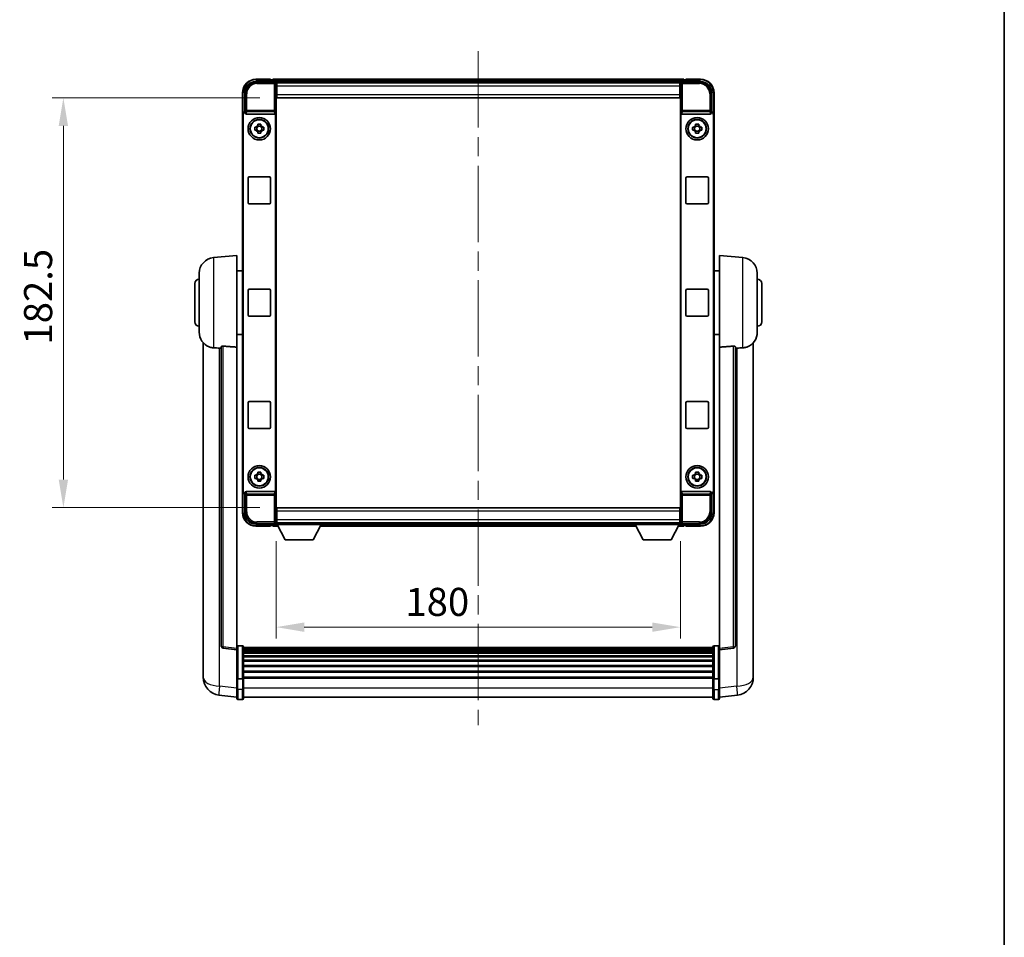
# Model space of a CAD drawing. Units: millimetres. Extents: x 0 to 10432, y 0 to 1686.
# Drawn here: x 3873 to 4311, y 409 to 817 of the extents above; entities that cross this region are included whole.
import ezdxf

# ---------------------------------------------------------------- set-up
doc = ezdxf.new("R2010")
doc.units = ezdxf.units.MM
doc.header["$LTSCALE"] = 6
doc.linetypes.add('CHAIN', pattern=[0.3543, 0.2362, -0.0295, 0.0591, -0.0295])
doc.layers.get('Defpoints').update_dxf_attribs({"lineweight": 25})
for name, color, linetype, lineweight in [('Border (ISO)', 7, 'Continuous', 35), ('Centerline (ISO)', 131, 'Continuous', 18), ('Dimension (ISO)', 7, 'Continuous', 18), ('Visible (ISO)', 7, 'Continuous', 35), ('Visible Narrow (ISO)', 7, 'Continuous', 25)]:
    doc.layers.add(name, color=color, linetype=linetype, lineweight=lineweight)
doc.styles.add('Note Text (TK)', font='txt')
doc.dimstyles.new('Default - Method 1b (TK)', dxfattribs={"dimscale": 6, "dimtxt": 2.5, "dimasz": 2.5, "dimexe": 1, "dimexo": 1.5, "dimgap": 1, "dimtad": 1, "dimtoh": 1, "dimrnd": 1e-08, "dimdsep": 46, "dimtxsty": 'Note Text (TK)', "dimcen": 0.09, "dimdle": 5, "dimclrd": 100, "dimclre": 100, "dimclrt": 7, "dimadec": 1, "dimazin": 1, "dimtfac": 1, "dimtmove": 0, "dimatfit": 3, "dimfxl": 1, "dimtolj": 1, "dimlwd": -1, "dimlwe": -1, "dimarcsym": 0})

# ---------------------------------------------------------------- blocks, each defined once
blk = doc.blocks.new('図面枠 tk図枠')
at = {"layer": 'Border (ISO)'}
blk.add_line((405.5, 289), (405.5, 8), dxfattribs=at)
blk = doc.blocks.new('*D78')
at = {"layer": 'Defpoints', "color": 0}
for p in [(3986.73, 592.5), (4166.73, 592.5), (4166.73, 546.74)]:
    blk.add_point(p, dxfattribs=at)
at = {"layer": 'Dimension (ISO)', "color": 100}
for p, q in [((3986.73, 585), (3986.73, 541.74)), ((4166.73, 585), (4166.73, 541.74)), ((3999.23, 546.74), (4154.23, 546.74))]:
    blk.add_line(p, q, dxfattribs=at)
for points in [[(3999.23, 548.82), (3999.23, 544.65), (3986.73, 546.74)], [(4154.23, 548.82), (4154.23, 544.65), (4166.73, 546.74)]]:
    blk.add_solid(points, dxfattribs=at)
at = {"layer": 'Dimension (ISO)', "color": 7, "insert": (4044.3, 557.99), "char_height": 12.5, "attachment_point": 4, "style": 'Note Text (TK)'}
blk.add_mtext('\\A1;180', dxfattribs=at)
blk = doc.blocks.new('*D79')
at = {"layer": 'Defpoints', "color": 0}
for p in [(3986.98, 782.45), (3891.98, 599.95), (3986.98, 599.95)]:
    blk.add_point(p, dxfattribs=at)
at = {"layer": 'Dimension (ISO)', "color": 100}
for p, q in [((3979.48, 782.45), (3886.98, 782.45)), ((3891.98, 769.95), (3891.98, 612.45)), ((3979.48, 599.95), (3886.98, 599.95))]:
    blk.add_line(p, q, dxfattribs=at)
for points in [[(3889.9, 769.95), (3894.06, 769.95), (3891.98, 782.45)], [(3889.9, 612.45), (3894.06, 612.45), (3891.98, 599.95)]]:
    blk.add_solid(points, dxfattribs=at)
at = {"layer": 'Dimension (ISO)', "color": 7, "insert": (3880.73, 672.59), "char_height": 12.5, "attachment_point": 4, "rotation": 90, "style": 'Note Text (TK)'}
blk.add_mtext('\\A1;182.5', dxfattribs=at)

msp = doc.modelspace()

# ---------------------------------------------------------------- linework, layer by layer
at = {"layer": 'Centerline (ISO)', "linetype": 'CHAIN', "ltscale": 23.990969}
msp.add_line((4076.7297, 803.197), (4076.7297, 503.0361), dxfattribs=at)
at = {"layer": 'Visible (ISO)'}
for p, q in [((3977.7267, 789.697), (3986.23, 789.697)), ((3984.2297, 790.697), (3977.7297, 790.697)), ((3984.2297, 790.697), (3984.2297, 790.447)), ((3984.2297, 790.397), (3984.2297, 790.447)), ((3984.9797, 790.397), (3984.2297, 790.397)), ((4168.2297, 790.697), (3985.2297, 790.697)), ((3985.2297, 790.397), (3985.2297, 790.697)), ((3985.2297, 790.397), (3985.2297, 789.947)), ((3985.2297, 790.147), (3985.2297, 789.697)), ((4166.7965, 789.447), (3986.6629, 789.447)), ((4167.2294, 789.697), (4175.7328, 789.697)), ((4168.2297, 790.697), (4168.2297, 790.397)), ((4168.2297, 789.947), (4168.2297, 790.397)), ((4168.2297, 789.697), (4168.2297, 790.147)), ((4169.2297, 790.397), (4168.4797, 790.397)), ((4169.2297, 790.447), (4169.2297, 790.697)), ((4175.7297, 790.697), (4169.2297, 790.697)), ((4169.2297, 790.447), (4169.2297, 790.397)), ((3986.7297, 789.1973), (3986.7297, 783.697)), ((3986.9797, 789.197), (3986.7297, 789.197)), ((3986.7297, 788.197), (3986.9797, 788.197)), ((3986.9797, 785.597), (3986.7297, 785.597)), ((3986.9797, 787.697), (3986.9797, 789.197)), ((4166.4797, 789.197), (3986.9797, 789.197)), ((3986.9797, 787.697), (3986.9797, 783.947)), ((4166.7297, 789.197), (4166.4797, 789.197)), ((4166.4797, 789.197), (4166.4797, 787.697)), ((4166.4797, 788.197), (4166.7297, 788.197)), ((4166.4797, 783.947), (4166.4797, 787.697)), ((4166.7297, 785.597), (4166.4797, 785.597)), ((4166.7297, 783.697), (4166.7297, 789.1973)), ((3971.7297, 784.697), (3971.7297, 775.1976)), ((3972.7297, 776.197), (3972.7297, 784.7)), ((3986.7297, 783.697), (3986.7297, 598.697)), ((3986.9797, 782.447), (3986.9797, 783.947)), ((4166.4797, 782.447), (3986.9797, 782.447)), ((4166.4797, 783.947), (4166.4797, 782.447)), ((4166.7297, 598.697), (4166.7297, 783.697)), ((4180.7297, 784.7), (4180.7297, 776.197)), ((4181.7297, 775.1976), (4181.7297, 784.697)), ((3972.7291, 776.197), (3972.7297, 776.197)), ((3972.7297, 776.197), (3972.9916, 775.9351)), ((4180.7297, 776.197), (4180.4678, 775.9351)), ((4180.7297, 776.197), (4180.7303, 776.197)), ((3971.7297, 607.1964), (3971.7297, 775.1976)), ((3971.9916, 607.4583), (3971.9916, 774.9357)), ((3972.991, 775.9351), (3972.9916, 775.9351)), ((3972.9916, 775.9351), (3972.9916, 775.7087)), ((3973.4876, 775.197), (3985.9718, 775.197)), ((3986.4678, 606.6853), (3986.4678, 775.7087)), ((4166.9916, 775.7087), (4166.9916, 606.6853)), ((4167.4876, 775.197), (4179.9718, 775.197)), ((4180.4678, 775.9351), (4180.4684, 775.9351)), ((4180.4678, 775.7087), (4180.4678, 775.9351)), ((4181.4678, 774.9357), (4181.4678, 607.4583)), ((4181.7297, 775.1976), (4181.7297, 607.1964)), ((3977.2191, 769.4137), (3977.8379, 769.4137)), ((3977.8379, 767.9803), (3977.2191, 767.9803)), ((3978.073, 769.4137), (3978.073, 767.9803)), ((3978.513, 770.0888), (3978.513, 770.7076)), ((3979.9464, 769.8538), (3978.513, 769.8538)), ((3978.513, 767.5402), (3979.9464, 767.5402)), ((3979.9464, 770.7076), (3979.9464, 770.0888)), ((3980.3865, 769.4137), (3980.3865, 767.9803)), ((3980.6215, 769.4137), (3981.2404, 769.4137)), ((3981.2404, 767.9803), (3980.6215, 767.9803)), ((4172.2191, 769.4137), (4172.8379, 769.4137)), ((4172.8379, 767.9803), (4172.2191, 767.9803)), ((4173.073, 769.4137), (4173.073, 767.9803)), ((4173.513, 770.0888), (4173.513, 770.7076)), ((4174.9464, 769.8538), (4173.513, 769.8538)), ((4173.513, 767.5402), (4174.9464, 767.5402)), ((4174.9464, 770.7076), (4174.9464, 770.0888)), ((4175.3865, 769.4137), (4175.3865, 767.9803)), ((4175.6215, 769.4137), (4176.2404, 769.4137)), ((4176.2404, 767.9803), (4175.6215, 767.9803)), ((3978.513, 766.6863), (3978.513, 767.3052)), ((3979.9464, 767.3052), (3979.9464, 766.6863)), ((4173.513, 766.6863), (4173.513, 767.3052)), ((4174.9464, 767.3052), (4174.9464, 766.6863)), ((3974.2297, 735.697), (3974.2297, 746.697)), ((3974.7297, 747.197), (3983.7297, 747.197)), ((3984.2297, 746.697), (3984.2297, 735.697)), ((4169.2297, 735.697), (4169.2297, 746.697)), ((4169.7297, 747.197), (4178.7297, 747.197)), ((4179.2297, 746.697), (4179.2297, 735.697)), ((3983.7297, 735.197), (3974.7297, 735.197)), ((4178.7297, 735.197), (4169.7297, 735.197)), ((3958.8696, 711.2906), (3969.2297, 712.197)), ((3969.2297, 712.197), (3969.2297, 671.4344)), ((4184.2297, 671.4344), (4184.2297, 712.197)), ((4194.5898, 711.2906), (4184.2297, 712.197)), ((3952.4797, 678.0767), (3952.4797, 704.3172)), ((3969.2297, 705.347), (3971.7297, 705.347)), ((4184.2297, 705.347), (4181.7297, 705.347)), ((4200.9797, 704.3172), (4200.9797, 678.0767)), ((3950.4797, 682.697), (3950.4797, 699.697)), ((3974.7297, 697.197), (3983.7297, 697.197)), ((4169.7297, 697.197), (4178.7297, 697.197)), ((4202.9797, 699.697), (4202.9797, 682.697)), ((3974.2297, 685.697), (3974.2297, 696.697)), ((3984.2297, 696.697), (3984.2297, 685.697)), ((4169.2297, 685.697), (4169.2297, 696.697)), ((4179.2297, 696.697), (4179.2297, 685.697)), ((3983.7297, 685.197), (3974.7297, 685.197)), ((4178.7297, 685.197), (4169.7297, 685.197)), ((3969.2297, 677.047), (3971.7297, 677.047)), ((4184.2297, 677.047), (4181.7297, 677.047)), ((3954.2297, 673.4467), (3954.2297, 529.3005)), ((3962.2297, 671.5316), (3962.2297, 538.4328)), ((3969.2297, 537.1976), (3969.2297, 671.4344)), ((4184.2297, 671.4344), (4184.2297, 537.1976)), ((4191.2297, 538.4328), (4191.2297, 671.5316)), ((4199.2297, 529.3005), (4199.2297, 673.4467)), ((3974.2297, 635.697), (3974.2297, 646.697)), ((3974.7297, 647.197), (3983.7297, 647.197)), ((3984.2297, 646.697), (3984.2297, 635.697)), ((4169.2297, 635.697), (4169.2297, 646.697)), ((4169.7297, 647.197), (4178.7297, 647.197)), ((4179.2297, 646.697), (4179.2297, 635.697)), ((3983.7297, 635.197), (3974.7297, 635.197)), ((4178.7297, 635.197), (4169.7297, 635.197)), ((3977.2191, 614.4137), (3977.8379, 614.4137)), ((3978.073, 614.4137), (3978.073, 612.9803)), ((3978.513, 615.0888), (3978.513, 615.7076)), ((3979.9464, 614.8538), (3978.513, 614.8538)), ((3979.9464, 615.7076), (3979.9464, 615.0888)), ((3980.3865, 614.4137), (3980.3865, 612.9803)), ((3980.6215, 614.4137), (3981.2404, 614.4137)), ((4172.2191, 614.4137), (4172.8379, 614.4137)), ((4173.073, 614.4137), (4173.073, 612.9803)), ((4173.513, 615.0888), (4173.513, 615.7076)), ((4174.9464, 614.8538), (4173.513, 614.8538)), ((4174.9464, 615.7076), (4174.9464, 615.0888)), ((4175.3865, 614.4137), (4175.3865, 612.9803)), ((4175.6215, 614.4137), (4176.2404, 614.4137)), ((3977.8379, 612.9803), (3977.2191, 612.9803)), ((3978.513, 612.5402), (3979.9464, 612.5402)), ((3978.513, 611.6863), (3978.513, 612.3052)), ((3979.9464, 612.3052), (3979.9464, 611.6863)), ((3981.2404, 612.9803), (3980.6215, 612.9803)), ((4172.8379, 612.9803), (4172.2191, 612.9803)), ((4173.513, 612.5402), (4174.9464, 612.5402)), ((4173.513, 611.6863), (4173.513, 612.3052)), ((4174.9464, 612.3052), (4174.9464, 611.6863)), ((4176.2404, 612.9803), (4175.6215, 612.9803)), ((3971.7297, 607.1964), (3971.7297, 597.697)), ((3972.7297, 606.197), (3972.7291, 606.197)), ((3972.7297, 606.197), (3972.9916, 606.4589)), ((3972.7297, 597.6939), (3972.7297, 606.197)), ((3972.9916, 606.4589), (3972.991, 606.4589)), ((3972.9916, 606.6853), (3972.9916, 606.4589)), ((3985.9718, 607.197), (3973.4876, 607.197)), ((4179.9718, 607.197), (4167.4876, 607.197)), ((4180.4678, 606.4589), (4180.4678, 606.6853)), ((4180.7297, 606.197), (4180.4678, 606.4589)), ((4180.4684, 606.4589), (4180.4678, 606.4589)), ((4180.7303, 606.197), (4180.7297, 606.197)), ((4180.7297, 606.197), (4180.7297, 597.6939)), ((4181.7297, 597.697), (4181.7297, 607.1964)), ((3986.7297, 598.697), (3986.7297, 593.1967)), ((3986.7297, 596.797), (3986.9797, 596.797)), ((3986.9797, 599.947), (4166.4797, 599.947)), ((3986.9797, 598.447), (3986.9797, 599.947)), ((3986.9797, 598.447), (3986.9797, 594.697)), ((4166.4797, 599.947), (4166.4797, 598.447)), ((4166.4797, 594.697), (4166.4797, 598.447)), ((4166.4797, 596.797), (4166.7297, 596.797)), ((4166.7297, 593.1967), (4166.7297, 598.697)), ((3986.23, 592.697), (3977.7267, 592.697)), ((3984.2297, 591.947), (3984.2297, 591.997)), ((3984.2297, 591.997), (3984.9797, 591.997)), ((3984.2297, 591.947), (3984.2297, 591.697)), ((3985.2297, 592.697), (3985.2297, 592.247)), ((3985.2297, 592.447), (3985.2297, 591.997)), ((3985.2297, 591.697), (3985.2297, 591.997)), ((3986.6629, 592.947), (3986.7297, 592.947)), ((3986.9797, 594.197), (3986.7297, 594.197)), ((3986.7297, 593.197), (3986.9797, 593.197)), ((3986.7297, 593.197), (3986.7297, 592.497)), ((3986.7297, 593.197), (4007.3297, 593.197)), ((3986.7297, 592.497), (4007.3297, 592.497)), ((3986.9797, 593.197), (3986.9797, 594.697)), ((3986.9797, 593.197), (4166.4797, 593.197)), ((3990.7797, 585.597), (3987.2297, 592.497)), ((4003.2797, 585.597), (4006.8297, 592.497)), ((4007.3297, 593.197), (4007.3297, 592.497)), ((4007.3297, 592.947), (4146.1297, 592.947)), ((4146.1297, 593.197), (4146.1297, 592.497)), ((4146.1297, 593.197), (4166.7297, 593.197)), ((4146.1297, 592.497), (4166.7297, 592.497)), ((4150.1797, 585.597), (4146.6297, 592.497)), ((4162.6797, 585.597), (4166.2297, 592.497)), ((4166.4797, 594.697), (4166.4797, 593.197)), ((4166.7297, 594.197), (4166.4797, 594.197)), ((4166.4797, 593.197), (4166.7297, 593.197)), ((4166.7297, 593.197), (4166.7297, 592.497)), ((4166.7297, 592.947), (4166.7965, 592.947)), ((4175.7328, 592.697), (4167.2294, 592.697)), ((4168.2297, 592.247), (4168.2297, 592.697)), ((4168.2297, 591.997), (4168.2297, 592.447)), ((4168.2297, 591.997), (4168.2297, 591.697)), ((4168.4797, 591.997), (4169.2297, 591.997)), ((4169.2297, 591.997), (4169.2297, 591.947)), ((4169.2297, 591.697), (4169.2297, 591.947)), ((3977.7297, 591.697), (3984.2297, 591.697)), ((3985.2297, 591.697), (3987.6413, 591.697)), ((4006.4181, 591.697), (4147.0413, 591.697)), ((4165.8181, 591.697), (4168.2297, 591.697)), ((4169.2297, 591.697), (4175.7297, 591.697)), ((3990.7797, 585.597), (4003.2797, 585.597)), ((4150.1797, 585.597), (4162.6797, 585.597)), ((3969.2297, 536.7128), (3963.1117, 537.4397)), ((3969.2297, 537.1976), (3969.2297, 536.7128)), ((3969.2297, 536.7128), (3969.2297, 524.5426)), ((3971.7297, 538.4587), (3969.7297, 538.4587)), ((3972.2297, 537.9587), (3972.2297, 523.7666)), ((4181.2297, 537.6887), (3972.2297, 537.6887)), ((4181.2297, 537.457), (3972.2297, 537.457)), ((4181.2297, 537.4453), (3972.2297, 537.4453)), ((4181.2297, 537.1737), (3972.2297, 537.1737)), ((4181.2297, 536.7226), (3972.2297, 536.7226)), ((4181.2297, 536.4123), (3972.2297, 536.4123)), ((4181.2297, 535.5424), (3972.2297, 535.5424)), ((4181.2297, 535.196), (3972.2297, 535.196)), ((4181.2297, 523.7666), (4181.2297, 537.9587)), ((4181.7297, 538.4587), (4183.7297, 538.4587)), ((4184.2297, 536.7128), (4190.3477, 537.4397)), ((4184.2297, 536.7128), (4184.2297, 537.1976)), ((4184.2297, 524.5426), (4184.2297, 536.7128)), ((4181.2297, 533.9407), (3972.2297, 533.9407)), ((4181.2297, 533.5616), (3972.2297, 533.5616)), ((4181.2297, 531.9661), (3972.2297, 531.9661)), ((4181.2297, 531.5589), (3972.2297, 531.5589)), ((3954.2297, 527.2354), (3954.2297, 529.3005)), ((3954.2297, 526.209), (3954.2297, 524.4145)), ((4181.2297, 529.6787), (3972.2297, 529.6787)), ((4181.2297, 529.2487), (3972.2297, 529.2487)), ((4181.2297, 527.1478), (3972.2297, 527.1478)), ((4181.2297, 526.7012), (3972.2297, 526.7012)), ((4199.2297, 529.3005), (4199.2297, 527.2354)), ((4199.2297, 524.4145), (4199.2297, 526.209)), ((3969.2297, 523.7666), (3969.2297, 524.5426)), ((3969.2297, 523.7666), (3969.2297, 519.2861)), ((3971.7297, 523.6649), (3969.7297, 523.6649)), ((4181.2297, 524.4505), (3972.2297, 524.4505)), ((4181.2297, 524.0801), (3972.2297, 524.0801)), ((3972.2297, 519.2861), (3972.2297, 523.7666)), ((4181.2297, 523.7666), (4181.2297, 519.2861)), ((4181.7297, 523.6649), (4183.7297, 523.6649)), ((4184.2297, 524.5426), (4184.2297, 523.7666)), ((4184.2297, 519.2861), (4184.2297, 523.7666)), ((3969.2297, 515.0361), (3969.2297, 519.2861)), ((3972.2297, 519.2861), (3972.2297, 515.0361)), ((4181.2297, 515.0361), (4181.2297, 519.2861)), ((4184.2297, 519.2861), (4184.2297, 515.0361)), ((3969.2297, 515.5209), (3961.2804, 516.471)), ((3971.7297, 514.5361), (3969.7297, 514.5361)), ((4181.2297, 515.5361), (3972.2297, 515.5361)), ((4181.7297, 514.5361), (4183.7297, 514.5361)), ((4184.2297, 515.5209), (4192.1791, 516.471))]:
    msp.add_line(p, q, dxfattribs=at)
for centre, radius in [((3979.2297, 768.697), 5), ((3979.2297, 768.697), 4.15), ((3979.2297, 768.697), 4.0013), ((4174.2297, 768.697), 5), ((4174.2297, 768.697), 4.15), ((4174.2297, 768.697), 4.0013), ((3979.2297, 613.697), 5), ((4174.2297, 613.697), 5), ((3979.2297, 613.697), 4.15), ((3979.2297, 613.697), 4.0013), ((4174.2297, 613.697), 4.15), ((4174.2297, 613.697), 4.0013)]:
    msp.add_circle(centre, radius, dxfattribs=at)
for centre, radius, start, end in [((3977.7297, 784.697), 6, 90, 180), ((3984.9797, 790.147), 0.25, 0, 90), ((4168.4797, 790.147), 0.25, 90, 180), ((4175.7297, 784.697), 6, 0, 90), ((3979.2297, 768.697), 1.5655, 117.245031, 152.754969), ((3979.2297, 768.697), 1.5655, 207.245031, 242.754969), ((3979.2297, 768.697), 1.5655, 27.245031, 62.754969), ((3979.2297, 768.697), 1.5655, 297.245031, 332.754969), ((4174.2297, 768.697), 1.5655, 117.245031, 152.754969), ((4174.2297, 768.697), 1.5655, 207.245031, 242.754969), ((4174.2297, 768.697), 1.5655, 27.245031, 62.754969), ((4174.2297, 768.697), 1.5655, 297.245031, 332.754969), ((3974.7297, 746.697), 0.5, 90, 180), ((3983.7297, 746.697), 0.5, 0, 90), ((4169.7297, 746.697), 0.5, 90, 180), ((4178.7297, 746.697), 0.5, 0, 90), ((3974.7297, 735.697), 0.5, 180, 270), ((3983.7297, 735.697), 0.5, 270, 0), ((4169.7297, 735.697), 0.5, 180, 270), ((4178.7297, 735.697), 0.5, 270, 0), ((3959.4797, 704.3172), 7, 95, 180), ((4193.9797, 704.3172), 7, 0, 85), ((3952.4797, 699.697), 2, 90, 180), ((4200.9797, 699.697), 2, 0, 90), ((3974.7297, 696.697), 0.5, 90, 180), ((3983.7297, 696.697), 0.5, 0, 90), ((4169.7297, 696.697), 0.5, 90, 180), ((4178.7297, 696.697), 0.5, 0, 90), ((3974.7297, 685.697), 0.5, 180, 270), ((3983.7297, 685.697), 0.5, 270, 0), ((4169.7297, 685.697), 0.5, 180, 270), ((4178.7297, 685.697), 0.5, 270, 0), ((3952.4797, 682.697), 2, 180, 270), ((4200.9797, 682.697), 2, 270, 0), ((3959.4797, 678.0767), 7, 180, 248.257044), ((4193.9797, 678.0767), 7, 291.742956, 0), ((3974.7297, 646.697), 0.5, 90, 180), ((3983.7297, 646.697), 0.5, 0, 90), ((4169.7297, 646.697), 0.5, 90, 180), ((4178.7297, 646.697), 0.5, 0, 90), ((3974.7297, 635.697), 0.5, 180, 270), ((3983.7297, 635.697), 0.5, 270, 0), ((4169.7297, 635.697), 0.5, 180, 270), ((4178.7297, 635.697), 0.5, 270, 0), ((3979.2297, 613.697), 1.5655, 117.245031, 152.754969), ((3979.2297, 613.697), 1.5655, 27.245031, 62.754969), ((4174.2297, 613.697), 1.5655, 117.245031, 152.754969), ((4174.2297, 613.697), 1.5655, 27.245031, 62.754969), ((3979.2297, 613.697), 1.5655, 207.245031, 242.754969), ((3979.2297, 613.697), 1.5655, 297.245031, 332.754969), ((4174.2297, 613.697), 1.5655, 207.245031, 242.754969), ((4174.2297, 613.697), 1.5655, 297.245031, 332.754969), ((3977.7297, 597.697), 6, 180, 270), ((4175.7297, 597.697), 6, 270, 0), ((3984.9797, 592.247), 0.25, 270, 0), ((4168.4797, 592.247), 0.25, 180, 270), ((3963.2297, 538.4328), 1, 180, 263.22423), ((3969.7297, 537.9587), 0.5, 90, 180), ((3971.7297, 537.9587), 0.5, 0, 90), ((4181.7297, 537.9587), 0.5, 90, 180), ((4183.7297, 537.9587), 0.5, 0, 90), ((4190.2297, 538.4328), 1, 276.77577, 0), ((3962.2297, 524.4145), 8, 180, 263.184806), ((4191.2297, 524.4145), 8, 276.815194, 0), ((3969.7297, 515.0361), 0.5, 180, 270), ((3971.7297, 515.0361), 0.5, 270, 0), ((4181.7297, 515.0361), 0.5, 180, 270), ((4183.7297, 515.0361), 0.5, 270, 0)]:
    msp.add_arc(centre, radius, start, end, dxfattribs=at)
for centre, major_axis, ratio, start_param, end_param in [((3977.7328, 784.6939), (-3.5398, 3.5398), 0.99878277, 5.49839613, 7.06797448), ((3986.2294, 789.1967), (0.354, 0.354), 0.99878277, 5.49839613, 7.06797448), ((4167.23, 789.1967), (-0.354, 0.354), 0.99878277, 5.49839613, 7.06797448), ((4175.7267, 784.6939), (3.5398, 3.5398), 0.99878277, 5.49839613, 7.06797448), ((3972.7303, 775.1964), (-0.708, 0.708), 0.99878277, 5.49839613, 7.06797448), ((4180.7291, 775.1964), (0.708, 0.708), 0.99878277, 5.49839613, 7.06797448), ((3972.9922, 774.9345), (-0.708, 0.708), 0.99878277, 5.49839613, 7.06797448), ((3973.4919, 775.7131), (-0.0697, -0.5117), 0.96815944, 4.8522561, 6.41439087), ((3985.9675, 775.7131), (0.0697, -0.5117), 0.96815944, 6.15197975, 7.71411451), ((4167.4919, 775.7131), (-0.0697, -0.5117), 0.96815944, 4.8522561, 6.41439087), ((4179.9675, 775.7131), (0.0697, -0.5117), 0.96815944, 6.15197975, 7.71411451), ((4180.4672, 774.9345), (0.708, 0.708), 0.99878277, 5.49839613, 7.06797448), ((3972.7303, 607.1976), (-0.708, -0.708), 0.99878277, 5.49839613, 7.06797448), ((3972.9922, 607.4595), (-0.708, -0.708), 0.99878277, 5.49839613, 7.06797448), ((3973.4919, 606.6808), (-0.0697, 0.5117), 0.96815944, 6.15197975, 7.71411451), ((3985.9675, 606.6808), (0.0697, 0.5117), 0.96815944, 4.8522561, 6.41439087), ((4167.4919, 606.6808), (-0.0697, 0.5117), 0.96815944, 6.15197975, 7.71411451), ((4179.9675, 606.6808), (0.0697, 0.5117), 0.96815944, 4.8522561, 6.41439087), ((4180.4672, 607.4595), (0.708, -0.708), 0.99878277, 5.49839613, 7.06797448), ((4180.7291, 607.1976), (0.708, -0.708), 0.99878277, 5.49839613, 7.06797448), ((3977.7328, 597.7), (-3.5398, -3.5398), 0.99878277, 5.49839613, 7.06797448), ((4175.7267, 597.7), (3.5398, -3.5398), 0.99878277, 5.49839613, 7.06797448), ((3986.2294, 593.1973), (0.354, -0.354), 0.99878277, 5.49839613, 7.06797448), ((4167.23, 593.1973), (-0.354, -0.354), 0.99878277, 5.49839613, 7.06797448)]:
    msp.add_ellipse(centre, major_axis=major_axis, ratio=ratio, start_param=start_param, end_param=end_param, dxfattribs=at)
for points, knots in [([(3977.2191, 767.9803), (3977.2117, 768.2271), (3977.2083, 768.4706), (3977.2083, 768.9233), (3977.2117, 769.1669), (3977.2191, 769.4137)], [4.331071921, 4.331071921, 4.331071921, 4.331071921, 4.398975087, 4.398975087, 4.466878254, 4.466878254, 4.466878254, 4.466878254]), ([(3978.513, 770.7076), (3978.7598, 770.715), (3979.0034, 770.7184), (3979.4561, 770.7184), (3979.6996, 770.715), (3979.9464, 770.7076)], [4.331071921, 4.331071921, 4.331071921, 4.331071921, 4.398975087, 4.398975087, 4.466878254, 4.466878254, 4.466878254, 4.466878254]), ([(3981.2404, 769.4137), (3981.2477, 769.1669), (3981.2511, 768.9233), (3981.2511, 768.4706), (3981.2477, 768.2271), (3981.2404, 767.9803)], [4.331071921, 4.331071921, 4.331071921, 4.331071921, 4.398975087, 4.398975087, 4.466878254, 4.466878254, 4.466878254, 4.466878254]), ([(4172.2191, 767.9803), (4172.2117, 768.2271), (4172.2083, 768.4706), (4172.2083, 768.9233), (4172.2117, 769.1669), (4172.2191, 769.4137)], [4.331071921, 4.331071921, 4.331071921, 4.331071921, 4.398975087, 4.398975087, 4.466878254, 4.466878254, 4.466878254, 4.466878254]), ([(4173.513, 770.7076), (4173.7598, 770.715), (4174.0034, 770.7184), (4174.4561, 770.7184), (4174.6996, 770.715), (4174.9464, 770.7076)], [4.331071921, 4.331071921, 4.331071921, 4.331071921, 4.398975087, 4.398975087, 4.466878254, 4.466878254, 4.466878254, 4.466878254]), ([(4176.2404, 769.4137), (4176.2477, 769.1669), (4176.2511, 768.9233), (4176.2511, 768.4706), (4176.2477, 768.2271), (4176.2404, 767.9803)], [4.331071921, 4.331071921, 4.331071921, 4.331071921, 4.398975087, 4.398975087, 4.466878254, 4.466878254, 4.466878254, 4.466878254]), ([(3979.9464, 766.6863), (3979.6996, 766.679), (3979.4561, 766.6756), (3979.0034, 766.6756), (3978.7598, 766.679), (3978.513, 766.6863)], [4.331071921, 4.331071921, 4.331071921, 4.331071921, 4.398975087, 4.398975087, 4.466878254, 4.466878254, 4.466878254, 4.466878254]), ([(4174.9464, 766.6863), (4174.6996, 766.679), (4174.4561, 766.6756), (4174.0034, 766.6756), (4173.7598, 766.679), (4173.513, 766.6863)], [4.331071921, 4.331071921, 4.331071921, 4.331071921, 4.398975087, 4.398975087, 4.466878254, 4.466878254, 4.466878254, 4.466878254]), ([(3956.8866, 671.5748), (3956.9988, 671.53), (3957.1143, 671.4879), (3957.7437, 671.2809), (3958.2942, 671.1752), (3958.8696, 671.1428)], [-4.49329069, -4.49329069, -4.49329069, -4.49329069, -4.442199692, -4.442199692, -4.222488194, -4.222488194, -4.222488194, -4.222488194]), ([(3958.8696, 671.1428), (3958.8732, 671.1426), (3958.8768, 671.1424), (3959.7193, 671.0951), (3960.6394, 671.0406), (3961.5325, 670.9667)], [2.102258604, 2.102258604, 2.102258604, 2.102258604, 2.10340374, 2.10340374, 2.370180755, 2.370180755, 2.370180755, 2.370180755]), ([(3962.2297, 671.5316), (3962.2299, 671.5745), (3962.2492, 671.6202), (3962.3409, 671.7162), (3962.4219, 671.766), (3962.6041, 671.8297), (3962.6979, 671.8529), (3962.8611, 671.8722), (3962.9193, 671.8762), (3963.0329, 671.8779), (3963.0878, 671.8763), (3963.1426, 671.8724)], [0.192845303, 0.192845303, 0.192845303, 0.192845303, 0.240507365, 0.240507365, 0.297130074, 0.297130074, 0.334079186, 0.334079186, 0.352553742, 0.352553742, 0.369009283, 0.369009283, 0.369009283, 0.369009283]), ([(4190.3169, 671.8724), (4190.3716, 671.8763), (4190.4266, 671.8779), (4190.5401, 671.8762), (4190.5983, 671.8722), (4190.7616, 671.8529), (4190.8553, 671.8297), (4191.0375, 671.766), (4191.1186, 671.7162), (4191.2102, 671.6202), (4191.2295, 671.5745), (4191.2297, 671.5316)], [0.3759847, 0.3759847, 0.3759847, 0.3759847, 0.392440242, 0.392440242, 0.410914798, 0.410914798, 0.44786391, 0.44786391, 0.504486619, 0.504486619, 0.552148681, 0.552148681, 0.552148681, 0.552148681]), ([(4191.927, 670.9667), (4192.8201, 671.0406), (4193.7401, 671.0951), (4194.5826, 671.1424), (4194.5862, 671.1426), (4194.5898, 671.1428)], [2.57632281, 2.57632281, 2.57632281, 2.57632281, 2.843099825, 2.843099825, 2.844244962, 2.844244962, 2.844244962, 2.844244962]), ([(4194.5898, 671.1428), (4195.1044, 671.1717), (4195.599, 671.2593), (4196.2386, 671.45), (4196.4088, 671.5094), (4196.5728, 671.575)], [-8.358650844, -8.358650844, -8.358650844, -8.358650844, -8.190003506, -8.190003506, -8.126003536, -8.126003536, -8.126003536, -8.126003536]), ([(3977.2191, 612.9803), (3977.2117, 613.2271), (3977.2083, 613.4706), (3977.2083, 613.9233), (3977.2117, 614.1669), (3977.2191, 614.4137)], [4.331071921, 4.331071921, 4.331071921, 4.331071921, 4.398975087, 4.398975087, 4.466878254, 4.466878254, 4.466878254, 4.466878254]), ([(3978.513, 615.7076), (3978.7598, 615.715), (3979.0034, 615.7184), (3979.4561, 615.7184), (3979.6996, 615.715), (3979.9464, 615.7076)], [4.331071921, 4.331071921, 4.331071921, 4.331071921, 4.398975087, 4.398975087, 4.466878254, 4.466878254, 4.466878254, 4.466878254]), ([(3981.2404, 614.4137), (3981.2477, 614.1669), (3981.2511, 613.9233), (3981.2511, 613.4706), (3981.2477, 613.2271), (3981.2404, 612.9803)], [4.331071921, 4.331071921, 4.331071921, 4.331071921, 4.398975087, 4.398975087, 4.466878254, 4.466878254, 4.466878254, 4.466878254]), ([(4172.2191, 612.9803), (4172.2117, 613.2271), (4172.2083, 613.4706), (4172.2083, 613.9233), (4172.2117, 614.1669), (4172.2191, 614.4137)], [4.331071921, 4.331071921, 4.331071921, 4.331071921, 4.398975087, 4.398975087, 4.466878254, 4.466878254, 4.466878254, 4.466878254]), ([(4173.513, 615.7076), (4173.7598, 615.715), (4174.0034, 615.7184), (4174.4561, 615.7184), (4174.6996, 615.715), (4174.9464, 615.7076)], [4.331071921, 4.331071921, 4.331071921, 4.331071921, 4.398975087, 4.398975087, 4.466878254, 4.466878254, 4.466878254, 4.466878254]), ([(4176.2404, 614.4137), (4176.2477, 614.1669), (4176.2511, 613.9233), (4176.2511, 613.4706), (4176.2477, 613.2271), (4176.2404, 612.9803)], [4.331071921, 4.331071921, 4.331071921, 4.331071921, 4.398975087, 4.398975087, 4.466878254, 4.466878254, 4.466878254, 4.466878254]), ([(3979.9464, 611.6863), (3979.6996, 611.679), (3979.4561, 611.6756), (3979.0034, 611.6756), (3978.7598, 611.679), (3978.513, 611.6863)], [4.331071921, 4.331071921, 4.331071921, 4.331071921, 4.398975087, 4.398975087, 4.466878254, 4.466878254, 4.466878254, 4.466878254]), ([(4174.9464, 611.6863), (4174.6996, 611.679), (4174.4561, 611.6756), (4174.0034, 611.6756), (4173.7598, 611.679), (4173.513, 611.6863)], [4.331071921, 4.331071921, 4.331071921, 4.331071921, 4.398975087, 4.398975087, 4.466878254, 4.466878254, 4.466878254, 4.466878254]), ([(3954.2297, 529.3005), (3954.2297, 529.2067), (3954.23, 529.113), (3954.2331, 528.4963), (3954.2394, 527.9888), (3954.2394, 527.1277), (3954.2331, 526.7129), (3954.23, 526.3201), (3954.2297, 526.2632), (3954.2297, 526.209)], [4.535339596, 4.535339596, 4.535339596, 4.535339596, 4.561894963, 4.561894963, 4.711051305, 4.711051305, 4.860207647, 4.860207647, 4.886763014, 4.886763014, 4.886763014, 4.886763014]), ([(3954.2333, 526.6785), (3954.2322, 526.7833), (3954.2312, 526.8939), (3954.23, 527.0831), (3954.2297, 527.1584), (3954.2297, 527.2354)], [4.818278025, 4.818278025, 4.818278025, 4.818278025, 4.8602076466, 4.8602076466, 4.8867630138, 4.8867630138, 4.8867630138, 4.8867630138]), ([(4199.2297, 526.209), (4199.2297, 526.2632), (4199.2294, 526.3201), (4199.2263, 526.7129), (4199.2201, 527.1277), (4199.2201, 527.9888), (4199.2263, 528.4963), (4199.2294, 529.113), (4199.2297, 529.2067), (4199.2297, 529.3005)], [4.535339596, 4.535339596, 4.535339596, 4.535339596, 4.561894963, 4.561894963, 4.711051305, 4.711051305, 4.860207647, 4.860207647, 4.886763014, 4.886763014, 4.886763014, 4.886763014]), ([(4199.2297, 527.2354), (4199.2297, 527.1584), (4199.2294, 527.0831), (4199.2282, 526.8939), (4199.2272, 526.7833), (4199.2261, 526.6785)], [4.5353395957, 4.5353395957, 4.5353395957, 4.5353395957, 4.5618949629, 4.5618949629, 4.6038245845, 4.6038245845, 4.6038245845, 4.6038245845]), ([(3969.2297, 523.7666), (3969.2297, 523.7664), (3969.2297, 523.7662), (3969.23, 523.7587), (3969.2341, 523.7515), (3969.2501, 523.7372), (3969.2619, 523.7303), (3969.3047, 523.7118), (3969.3433, 523.701), (3969.4372, 523.6834), (3969.4906, 523.6765), (3969.6068, 523.6673), (3969.6679, 523.6649), (3969.7297, 523.6649)], [-0.0003347789, -0.0003347789, -0.0003347789, -0.0003347789, 0, 0, 0.011463002, 0.011463002, 0.0228675214, 0.0228675214, 0.0430502261, 0.0430502261, 0.0621538264, 0.0621538264, 0.0807455701, 0.0807455701, 0.0807455701, 0.0807455701]), ([(3972.2297, 523.7666), (3972.2297, 523.7664), (3972.2297, 523.7662), (3972.2295, 523.7587), (3972.2253, 523.7515), (3972.2093, 523.7372), (3972.1976, 523.7303), (3972.1547, 523.7118), (3972.1162, 523.701), (3972.0223, 523.6834), (3971.9688, 523.6765), (3971.8527, 523.6673), (3971.7916, 523.6649), (3971.7297, 523.6649)], [-0.0809227639, -0.0809227639, -0.0809227639, -0.0809227639, -0.0805886357, -0.0805886357, -0.0691479127, -0.0691479127, -0.0577655589, -0.0577655589, -0.0376220805, -0.0376220805, -0.0185556094, -0.0185556094, 0, 0, 0, 0]), ([(4181.7297, 523.6649), (4181.6679, 523.6649), (4181.6068, 523.6673), (4181.4906, 523.6765), (4181.4372, 523.6834), (4181.3433, 523.701), (4181.3047, 523.7118), (4181.2619, 523.7303), (4181.2501, 523.7372), (4181.2341, 523.7515), (4181.23, 523.7587), (4181.2297, 523.7662), (4181.2297, 523.7664), (4181.2297, 523.7666)], [-0.0807455701, -0.0807455701, -0.0807455701, -0.0807455701, -0.0621538264, -0.0621538264, -0.0430502261, -0.0430502261, -0.0228675214, -0.0228675214, -0.011463002, -0.011463002, 0, 0, 0.0003347789, 0.0003347789, 0.0003347789, 0.0003347789]), ([(4184.2297, 523.7666), (4184.2297, 523.7664), (4184.2297, 523.7662), (4184.2295, 523.7587), (4184.2253, 523.7515), (4184.2093, 523.7372), (4184.1976, 523.7303), (4184.1547, 523.7118), (4184.1162, 523.701), (4184.0223, 523.6834), (4183.9688, 523.6765), (4183.8527, 523.6673), (4183.7916, 523.6649), (4183.7297, 523.6649)], [-0.0809227639, -0.0809227639, -0.0809227639, -0.0809227639, -0.0805886357, -0.0805886357, -0.0691479127, -0.0691479127, -0.0577655589, -0.0577655589, -0.0376220805, -0.0376220805, -0.0185556094, -0.0185556094, 0, 0, 0, 0])]:
    msp.add_open_spline(points, degree=3, knots=knots, dxfattribs=at)
for points, weights in [([(3978.513, 769.4137), (3978.2477, 769.4137), (3977.8379, 769.4137)], [1.35956394726, 1.22656475141, 1.03074466748]), ([(3977.8379, 767.9803), (3978.2477, 767.9803), (3978.513, 767.9803)], [1.03074466748, 1.22656475141, 1.35956394726]), ([(3978.513, 770.0888), (3978.513, 769.679), (3978.513, 769.4137)], [1.03074466748, 1.22656475141, 1.35956394726]), ([(3978.513, 767.9803), (3978.513, 767.715), (3978.513, 767.3052)], [1.35956394726, 1.22656475141, 1.03074466748]), ([(3979.9464, 769.4137), (3979.9464, 769.679), (3979.9464, 770.0888)], [1.35956394726, 1.22656475141, 1.03074466748]), ([(3980.6215, 769.4137), (3980.2117, 769.4137), (3979.9464, 769.4137)], [1.03074466748, 1.22656475141, 1.35956394726]), ([(3979.9464, 767.3052), (3979.9464, 767.715), (3979.9464, 767.9803)], [1.03074466748, 1.22656475141, 1.35956394726]), ([(3979.9464, 767.9803), (3980.2117, 767.9803), (3980.6215, 767.9803)], [1.35956394726, 1.22656475141, 1.03074466748]), ([(4173.513, 769.4137), (4173.2477, 769.4137), (4172.8379, 769.4137)], [1.35956394726, 1.22656475141, 1.03074466748]), ([(4172.8379, 767.9803), (4173.2477, 767.9803), (4173.513, 767.9803)], [1.03074466748, 1.22656475141, 1.35956394726]), ([(4173.513, 770.0888), (4173.513, 769.679), (4173.513, 769.4137)], [1.03074466748, 1.22656475141, 1.35956394726]), ([(4173.513, 767.9803), (4173.513, 767.715), (4173.513, 767.3052)], [1.35956394726, 1.22656475141, 1.03074466748]), ([(4174.9464, 769.4137), (4174.9464, 769.679), (4174.9464, 770.0888)], [1.35956394726, 1.22656475141, 1.03074466748]), ([(4175.6215, 769.4137), (4175.2117, 769.4137), (4174.9464, 769.4137)], [1.03074466748, 1.22656475141, 1.35956394726]), ([(4174.9464, 767.3052), (4174.9464, 767.715), (4174.9464, 767.9803)], [1.03074466748, 1.22656475141, 1.35956394726]), ([(4174.9464, 767.9803), (4175.2117, 767.9803), (4175.6215, 767.9803)], [1.35956394726, 1.22656475141, 1.03074466748]), ([(3978.513, 614.4137), (3978.2477, 614.4137), (3977.8379, 614.4137)], [1.35956394726, 1.22656475141, 1.03074466748]), ([(3978.513, 615.0888), (3978.513, 614.679), (3978.513, 614.4137)], [1.03074466748, 1.22656475141, 1.35956394726]), ([(3979.9464, 614.4137), (3979.9464, 614.679), (3979.9464, 615.0888)], [1.35956394726, 1.22656475141, 1.03074466748]), ([(3980.6215, 614.4137), (3980.2117, 614.4137), (3979.9464, 614.4137)], [1.03074466748, 1.22656475141, 1.35956394726]), ([(4173.513, 614.4137), (4173.2477, 614.4137), (4172.8379, 614.4137)], [1.35956394726, 1.22656475141, 1.03074466748]), ([(4173.513, 615.0888), (4173.513, 614.679), (4173.513, 614.4137)], [1.03074466748, 1.22656475141, 1.35956394726]), ([(4174.9464, 614.4137), (4174.9464, 614.679), (4174.9464, 615.0888)], [1.35956394726, 1.22656475141, 1.03074466748]), ([(4175.6215, 614.4137), (4175.2117, 614.4137), (4174.9464, 614.4137)], [1.03074466748, 1.22656475141, 1.35956394726]), ([(3977.8379, 612.9803), (3978.2477, 612.9803), (3978.513, 612.9803)], [1.03074466748, 1.22656475141, 1.35956394726]), ([(3978.513, 612.9803), (3978.513, 612.715), (3978.513, 612.3052)], [1.35956394726, 1.22656475141, 1.03074466748]), ([(3979.9464, 612.3052), (3979.9464, 612.715), (3979.9464, 612.9803)], [1.03074466748, 1.22656475141, 1.35956394726]), ([(3979.9464, 612.9803), (3980.2117, 612.9803), (3980.6215, 612.9803)], [1.35956394726, 1.22656475141, 1.03074466748]), ([(4172.8379, 612.9803), (4173.2477, 612.9803), (4173.513, 612.9803)], [1.03074466748, 1.22656475141, 1.35956394726]), ([(4173.513, 612.9803), (4173.513, 612.715), (4173.513, 612.3052)], [1.35956394726, 1.22656475141, 1.03074466748]), ([(4174.9464, 612.3052), (4174.9464, 612.715), (4174.9464, 612.9803)], [1.03074466748, 1.22656475141, 1.35956394726]), ([(4174.9464, 612.9803), (4175.2117, 612.9803), (4175.6215, 612.9803)], [1.35956394726, 1.22656475141, 1.03074466748])]:
    msp.add_rational_spline(points, weights, degree=2, dxfattribs=at)
for points in [[(3961.5325, 670.9667), (3961.8808, 670.9379), (3962.2297, 670.9091)], [(3969.2297, 671.4344), (3966.1641, 671.6544), (3963.1426, 671.8724)], [(4190.3169, 671.8724), (4187.2954, 671.6544), (4184.2297, 671.4344)], [(4191.2297, 670.9091), (4191.5787, 670.9379), (4191.927, 670.9667)]]:
    msp.add_open_spline(points, degree=2, dxfattribs=at)
at = {"layer": 'Visible Narrow (ISO)'}
for p, q in [((3978.1463, 789.2773), (3977.7267, 789.697)), ((3977.7297, 790.697), (3977.7297, 790.447)), ((3977.7297, 790.447), (3984.2297, 790.447)), ((3978.1463, 789.2773), (3978.1463, 788.7776)), ((3985.8104, 789.2773), (3978.1463, 789.2773)), ((4168.2297, 790.397), (3985.2297, 790.397)), ((4168.2297, 789.947), (3985.2297, 789.947)), ((3986.23, 789.697), (3985.8104, 789.2773)), ((3985.8104, 789.2773), (3985.8104, 788.7776)), ((4167.6491, 789.2773), (4167.2294, 789.697)), ((4167.6491, 788.7776), (4167.6491, 789.2773)), ((4175.3131, 789.2773), (4167.6491, 789.2773)), ((4169.2297, 790.447), (4175.7297, 790.447)), ((4175.7328, 789.697), (4175.3131, 789.2773)), ((4175.3131, 789.2773), (4175.3131, 788.7776)), ((4175.7297, 790.697), (4175.7297, 790.447)), ((3978.1463, 788.7776), (3985.8104, 788.7776)), ((3985.8104, 788.7776), (3986.3101, 788.7776)), ((3985.8104, 788.7776), (3985.8104, 776.866)), ((3986.3101, 788.7776), (3986.7297, 789.1973)), ((3986.3101, 776.866), (3986.3101, 788.7776)), ((3986.9797, 787.897), (3986.7297, 787.897)), ((3986.9797, 785.997), (3986.7297, 785.997)), ((4166.4797, 787.697), (3986.9797, 787.697)), ((4166.7297, 787.897), (4166.4797, 787.897)), ((4166.7297, 785.997), (4166.4797, 785.997)), ((4166.7297, 789.1973), (4167.1494, 788.7776)), ((4167.1494, 788.7776), (4167.1494, 776.866)), ((4167.1494, 788.7776), (4167.6491, 788.7776)), ((4167.6491, 788.7776), (4175.3131, 788.7776)), ((4167.6491, 776.866), (4167.6491, 788.7776)), ((3971.7297, 784.697), (3971.9797, 784.697)), ((3971.9797, 775.859), (3971.9797, 784.697)), ((3972.7297, 784.7), (3973.1494, 784.2804)), ((3973.1494, 784.2804), (3973.6491, 784.2804)), ((3973.1494, 784.2804), (3973.1494, 776.866)), ((3973.6491, 776.866), (3973.6491, 784.2804)), ((3986.9797, 783.947), (4166.4797, 783.947)), ((4180.3101, 784.2804), (4179.8104, 784.2804)), ((4179.8104, 784.2804), (4179.8104, 776.866)), ((4180.3101, 784.2804), (4180.7297, 784.7)), ((4180.3101, 776.866), (4180.3101, 784.2804)), ((4181.4797, 784.697), (4181.4797, 775.859)), ((4181.7297, 784.697), (4181.4797, 784.697)), ((3972.991, 775.9351), (3972.7291, 776.197)), ((3973.1494, 776.866), (3972.9916, 775.7087)), ((3973.6491, 776.866), (3973.1494, 776.866)), ((3973.4876, 775.197), (3973.6491, 776.3817)), ((3973.6491, 776.3817), (3973.6491, 776.866)), ((3985.8104, 776.866), (3973.6491, 776.866)), ((3973.6491, 776.3817), (3985.8104, 776.3817)), ((3986.3101, 776.866), (3985.8104, 776.866)), ((3985.8104, 776.866), (3985.8104, 776.3817)), ((3985.8104, 776.3817), (3985.9718, 775.197)), ((3986.4678, 775.7087), (3986.3101, 776.866)), ((4167.1494, 776.866), (4166.9916, 775.7087)), ((4167.6491, 776.866), (4167.1494, 776.866)), ((4167.4876, 775.197), (4167.6491, 776.3817)), ((4167.6491, 776.3817), (4167.6491, 776.866)), ((4179.8104, 776.866), (4167.6491, 776.866)), ((4167.6491, 776.3817), (4179.8104, 776.3817)), ((4180.3101, 776.866), (4179.8104, 776.866)), ((4179.8104, 776.866), (4179.8104, 776.3817)), ((4179.8104, 776.3817), (4179.9718, 775.197)), ((4180.4678, 775.7087), (4180.3101, 776.866)), ((4180.7303, 776.197), (4180.4684, 775.9351)), ((3971.7297, 775.1976), (3971.9916, 774.9357)), ((4181.4678, 774.9357), (4181.7297, 775.1976)), ((3958.8696, 711.2906), (3958.8696, 671.1428)), ((4194.5898, 671.1428), (4194.5898, 711.2906)), ((3961.5325, 520.4297), (3961.5325, 670.9667)), ((3963.1426, 537.9209), (3963.1426, 671.8724)), ((4190.3169, 671.8724), (4190.3169, 537.9209)), ((4191.927, 670.9667), (4191.927, 520.4297)), ((3971.9916, 607.4583), (3971.7297, 607.1964)), ((3971.9797, 597.697), (3971.9797, 606.535)), ((3972.7291, 606.197), (3972.991, 606.4589)), ((3972.9916, 606.6853), (3973.1494, 605.5279)), ((3973.1494, 605.5279), (3973.6491, 605.5279)), ((3973.1494, 605.5279), (3973.1494, 598.1136)), ((3973.6491, 606.0123), (3973.4876, 607.197)), ((3985.8104, 606.0123), (3973.6491, 606.0123)), ((3973.6491, 605.5279), (3973.6491, 606.0123)), ((3973.6491, 598.1136), (3973.6491, 605.5279)), ((3973.6491, 605.5279), (3985.8104, 605.5279)), ((3985.9718, 607.197), (3985.8104, 606.0123)), ((3985.8104, 606.0123), (3985.8104, 605.5279)), ((3985.8104, 605.5279), (3986.3101, 605.5279)), ((3985.8104, 605.5279), (3985.8104, 593.6163)), ((3986.3101, 605.5279), (3986.4678, 606.6853)), ((3986.3101, 593.6163), (3986.3101, 605.5279)), ((4166.9916, 606.6853), (4167.1494, 605.5279)), ((4167.1494, 605.5279), (4167.6491, 605.5279)), ((4167.1494, 605.5279), (4167.1494, 593.6163)), ((4167.6491, 606.0123), (4167.4876, 607.197)), ((4179.8104, 606.0123), (4167.6491, 606.0123)), ((4167.6491, 605.5279), (4167.6491, 606.0123)), ((4167.6491, 593.6163), (4167.6491, 605.5279)), ((4167.6491, 605.5279), (4179.8104, 605.5279)), ((4179.9718, 607.197), (4179.8104, 606.0123)), ((4179.8104, 606.0123), (4179.8104, 605.5279)), ((4179.8104, 605.5279), (4180.3101, 605.5279)), ((4179.8104, 605.5279), (4179.8104, 598.1136)), ((4180.3101, 605.5279), (4180.4678, 606.6853)), ((4180.3101, 598.1136), (4180.3101, 605.5279)), ((4180.4684, 606.4589), (4180.7303, 606.197)), ((4181.7297, 607.1964), (4181.4678, 607.4583)), ((4181.4797, 606.535), (4181.4797, 597.697)), ((3971.7297, 597.697), (3971.9797, 597.697)), ((3973.1494, 598.1136), (3972.7297, 597.6939)), ((3973.1494, 598.1136), (3973.6491, 598.1136)), ((3986.7297, 596.397), (3986.9797, 596.397)), ((4166.4797, 598.447), (3986.9797, 598.447)), ((4166.4797, 596.397), (4166.7297, 596.397)), ((4180.3101, 598.1136), (4179.8104, 598.1136)), ((4180.7297, 597.6939), (4180.3101, 598.1136)), ((4181.7297, 597.697), (4181.4797, 597.697)), ((3977.7267, 592.697), (3978.1463, 593.1166)), ((3984.2297, 591.947), (3977.7297, 591.947)), ((3977.7297, 591.697), (3977.7297, 591.947)), ((3985.8104, 593.6163), (3978.1463, 593.6163)), ((3978.1463, 593.1166), (3978.1463, 593.6163)), ((3978.1463, 593.1166), (3985.8104, 593.1166)), ((3985.2297, 592.447), (3987.2554, 592.447)), ((3985.2297, 591.997), (3987.487, 591.997)), ((3985.8104, 593.6163), (3985.8104, 593.1166)), ((3986.3101, 593.6163), (3985.8104, 593.6163)), ((3985.8104, 593.1166), (3986.23, 592.697)), ((3986.7297, 593.1967), (3986.3101, 593.6163)), ((3986.7297, 594.497), (3986.9797, 594.497)), ((3986.9797, 594.697), (4166.4797, 594.697)), ((4006.5725, 591.997), (4146.887, 591.997)), ((4006.804, 592.447), (4146.6554, 592.447)), ((4165.9725, 591.997), (4168.2297, 591.997)), ((4166.204, 592.447), (4168.2297, 592.447)), ((4166.4797, 594.497), (4166.7297, 594.497)), ((4167.1494, 593.6163), (4166.7297, 593.1967)), ((4167.6491, 593.6163), (4167.1494, 593.6163)), ((4167.2294, 592.697), (4167.6491, 593.1166)), ((4167.6491, 593.1166), (4167.6491, 593.6163)), ((4175.3131, 593.6163), (4167.6491, 593.6163)), ((4167.6491, 593.1166), (4175.3131, 593.1166)), ((4175.7297, 591.947), (4169.2297, 591.947)), ((4175.3131, 593.1166), (4175.3131, 593.6163)), ((4175.3131, 593.1166), (4175.7328, 592.697)), ((4175.7297, 591.697), (4175.7297, 591.947)), ((3969.2297, 537.1976), (3963.1426, 537.9209)), ((3969.7297, 538.4587), (3969.7297, 523.6649)), ((3971.7297, 523.6649), (3971.7297, 538.4587)), ((4181.7297, 538.4587), (4181.7297, 523.6649)), ((4183.7297, 523.6649), (4183.7297, 538.4587)), ((4190.3169, 537.9209), (4184.2297, 537.1976)), ((3969.7297, 519.0361), (3969.7297, 523.6649)), ((3971.7297, 523.6649), (3971.7297, 519.0361)), ((4181.7297, 519.0361), (4181.7297, 523.6649)), ((4183.7297, 523.6649), (4183.7297, 519.0361)), ((3969.2297, 519.5098), (3961.5325, 520.4297)), ((3969.7297, 519.0361), (3969.7297, 514.5361)), ((3971.7297, 519.0361), (3969.7297, 519.0361)), ((3971.7297, 514.5361), (3971.7297, 519.0361)), ((4181.2297, 519.5361), (3972.2297, 519.5361)), ((4181.7297, 519.0361), (4181.7297, 514.5361)), ((4181.7297, 519.0361), (4183.7297, 519.0361)), ((4183.7297, 514.5361), (4183.7297, 519.0361)), ((4191.927, 520.4297), (4184.2297, 519.5098))]:
    msp.add_line(p, q, dxfattribs=at)
for centre, start, end in [((3977.7297, 784.697), 90, 180), ((4175.7297, 784.697), 0, 90), ((3977.7297, 597.697), 180, 270), ((4175.7297, 597.697), 270, 0)]:
    msp.add_arc(centre, 5.75, start, end, dxfattribs=at)
for centre, major_axis, ratio, start_param, end_param in [((3978.1518, 784.2749), (-3.539, 3.539), 0.99902583, 5.49839613, 7.06797448), ((3985.8104, 788.7776), (-0.3536, 0.3536), 0.99878277, 3.9275998, 5.49717816), ((4167.6491, 788.7776), (-0.3536, -0.3536), 0.99878277, 3.9275998, 5.49717816), ((4175.3076, 784.2749), (3.539, 3.539), 0.99902583, 5.49839613, 7.06797448), ((3978.1518, 784.2749), (-3.1859, 3.1859), 0.99878277, 5.49839613, 7.06797448), ((4175.3076, 784.2749), (3.1859, 3.1859), 0.99878277, 5.49839613, 7.06797448), ((3973.6491, 776.866), (-0.4954, 0.0675), 0.96815944, 0.13986712, 1.70200189), ((3985.8104, 776.866), (0.4954, 0.0675), 0.96815944, 4.58118342, 6.14331819), ((4167.6491, 776.866), (-0.4954, 0.0675), 0.96815944, 0.13986712, 1.70200189), ((4179.8104, 776.866), (0.4954, 0.0675), 0.96815944, 4.58118342, 6.14331819), ((3973.6491, 605.5279), (-0.4954, -0.0675), 0.96815944, 4.58118342, 6.14331819), ((3985.8104, 605.5279), (0.4954, -0.0675), 0.96815944, 0.13986712, 1.70200189), ((4167.6491, 605.5279), (-0.4954, -0.0675), 0.96815944, 4.58118342, 6.14331819), ((4179.8104, 605.5279), (0.4954, -0.0675), 0.96815944, 0.13986712, 1.70200189), ((3978.1518, 598.1191), (-3.539, -3.539), 0.99902583, 5.49839613, 7.06797448), ((3978.1518, 598.1191), (-3.1859, -3.1859), 0.99878277, 5.49839613, 7.06797448), ((4175.3076, 598.1191), (3.539, -3.539), 0.99902583, 5.49839613, 7.06797448), ((4175.3076, 598.1191), (3.1859, -3.1859), 0.99878277, 5.49839613, 7.06797448), ((3985.8104, 593.6163), (0.3536, 0.3536), 0.99878277, 3.9275998, 5.49717816), ((4167.6491, 593.6163), (0.3536, -0.3536), 0.99878277, 3.9275998, 5.49717816), ((3963.2297, 538.4328), (-1, 0), 0.51386086, 0, 1.48352986), ((3963.2297, 538.4328), (-0.118, -0.993), 0.03058485, 5.25761698, 6.28318531), ((4190.2297, 538.4328), (1, 0), 0.51386086, 4.79965544, 6.28318531), ((4190.2297, 538.4328), (0.118, -0.993), 0.03058485, 0, 1.02556833), ((3962.2297, 524.4145), (-8, 0), 0.5, 0, 1.48352986), ((4191.2297, 524.4145), (8, 0), 0.5, 4.79965544, 6.28318531), ((3962.2297, 524.4145), (-0.9493, -7.9435), 0.03178074, 5.24167868, 6.28318531), ((3969.7297, 519.2861), (-0.5, 0), 0.5, 0, 1.57079633), ((3971.7297, 519.2861), (0.5, 0), 0.5, 4.71238898, 6.28318531), ((4181.7297, 519.2861), (-0.5, 0), 0.5, 0, 1.57079633), ((4183.7297, 519.2861), (0.5, 0), 0.5, 4.71238898, 6.28318531), ((4191.2297, 524.4145), (0.9493, -7.9435), 0.03178074, 0, 1.04150662)]:
    msp.add_ellipse(centre, major_axis=major_axis, ratio=ratio, start_param=start_param, end_param=end_param, dxfattribs=at)

# ---------------------------------------------------------------- block references
at = {"xscale": 5, "yscale": 5, "zscale": 5}
msp.add_blockref('図面枠 tk図枠', (2283.5, -40), dxfattribs=at)

# ---------------------------------------------------------------- dimensions: what is measured, and where the dimension line sits
at = {"layer": 'Dimension (ISO)', "color": 100}
for base, p1, p2, angle, picture, middle in [((3891.9797, 599.947), (3986.9797, 782.447), (3986.9797, 599.947), 90, '*D79', (3891.9797, 691.197)), ((4166.7297, 546.7369), (3986.7297, 592.497), (4166.7297, 592.497), 180, '*D78', (4056.6575, 546.7369))]:
    dim = msp.add_linear_dim(base=base, p1=p1, p2=p2, angle=angle, dimstyle='Default - Method 1b (TK)', override={"dimscale": 0, "dimtxt": 12.5, "dimasz": 12.5, "dimexe": 5, "dimexo": 7.5, "dimgap": 5, "dimtoh": 0, "dimdec": 2, "dimcen": 0.45, "dimtol": 0, "dimlim": 0, "dimtp": 0, "dimtm": 0, "dimtdec": 2, "dimtofl": 0, "dimatfit": 1}, dxfattribs=at)
    dim.commit()
    dim.dimension.update_dxf_attribs({"geometry": picture, "text_midpoint": middle, "dimtype": 160})

doc.saveas('drawing.dxf')
